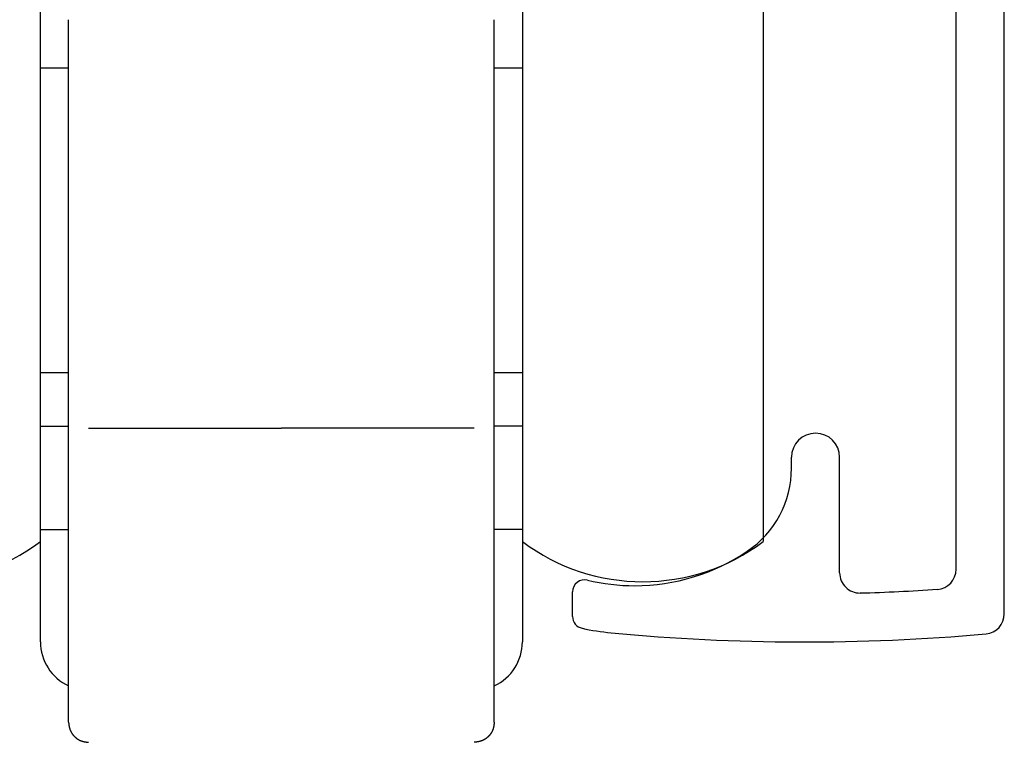
# Model space of a CAD drawing. Extents: x 19 to 1171, y 16 to 831.
# Drawn here: x 413 to 437, y 638 to 656 of the extents above; entities that cross this region are included whole.
import ezdxf

# ---------------------------------------------------------------- set-up
doc = ezdxf.new("R2010")
doc.units = 0
doc.layers.add('KI1', color=7, linetype='CONTINUOUS')
doc.layers.add('KI2', color=4, linetype='CONTINUOUS')

msp = doc.modelspace()

# ---------------------------------------------------------------- linework, layer by layer
at = {"layer": 'KI1'}
for p, q in [((437.302, 641.606), (437.302, 663.506)), ((436.102, 642.715), (436.102, 656.703)), ((432.002, 645.235), (432.002, 645.506)), ((433.202, 642.625), (433.202, 645.506)), ((426.552, 641.54), (426.552, 642.155))]:
    msp.add_line(p, q, dxfattribs=at)
for centre, radius, start, end in [((432.602, 645.506), 0.6, 0, 180), ((429.502, 645.235), 2.5, 304.0558, 0), ((428.102, 647.306), 5, 270, 304.0558), ((433.702, 642.625), 0.5, 180, 271.6118), ((435.602, 642.715), 0.5, 273.8316, 0), ((426.852, 642.155), 0.3, 76.3583, 180), ((428.102, 647.306), 5, 256.3583, 270), ((432.321, 691.705), 49.599, 271.6118, 273.8316), ((436.802, 641.606), 0.5, 275.1111, 0), ((426.852, 641.54), 0.3, 180, 257.7684), ((428.102, 647.306), 6.2, 257.7684, 264.5719), ((432.321, 691.705), 50.799, 264.5719, 275.1111)]:
    msp.add_arc(centre, radius, start, end, dxfattribs=at)
at = {"layer": 'KI2'}
for p, q in [((413.302, 643.406), (413.302, 659.406)), ((425.302, 659.406), (425.302, 643.406)), ((431.302, 659.406), (431.302, 643.406)), ((414.002, 646.375), (414.002, 656.406)), ((424.602, 646.375), (424.602, 656.406)), ((413.302, 655.206), (414.002, 655.206)), ((424.602, 655.206), (425.302, 655.206)), ((414.002, 647.606), (413.302, 647.606)), ((425.302, 647.606), (424.602, 647.606)), ((413.302, 646.282), (414.002, 646.282)), ((414.002, 642.406), (414.002, 646.375)), ((424.602, 642.406), (424.602, 646.375)), ((425.302, 646.282), (424.602, 646.282)), ((414.502, 646.227), (419.302, 646.227)), ((424.102, 646.227), (419.302, 646.227)), ((413.302, 643.706), (414.002, 643.706)), ((425.302, 643.706), (424.602, 643.706)), ((413.302, 640.906), (413.302, 643.406)), ((425.302, 643.406), (425.302, 640.906)), ((414.002, 638.906), (414.002, 642.406)), ((424.602, 638.906), (424.602, 642.406))]:
    msp.add_line(p, q, dxfattribs=at)
for points in [[(414.002, 638.906, 0), (414.003, 638.902, 0), (414.003, 638.899, 0), (414.003, 638.895, 0), (414.004, 638.892, 0), (414.004, 638.888, 0), (414.005, 638.885, 0), (414.005, 638.881, 0), (414.006, 638.878, 0), (414.006, 638.874, 0), (414.006, 638.871, 0), (414.007, 638.867, 0), (414.007, 638.864, 0), (414.008, 638.86, 0), (414.008, 638.857, 0), (414.009, 638.853, 0), (414.009, 638.85, 0), (414.01, 638.846, 0), (414.01, 638.843, 0), (414.011, 638.839, 0), (414.011, 638.836, 0), (414.012, 638.832, 0), (414.012, 638.829, 0), (414.013, 638.825, 0), (414.013, 638.822, 0), (414.014, 638.818, 0), (414.015, 638.815, 0), (414.015, 638.811, 0), (414.016, 638.808, 0), (414.017, 638.804, 0), (414.017, 638.801, 0), (414.018, 638.797, 0), (414.019, 638.794, 0), (414.019, 638.791, 0), (414.02, 638.787, 0), (414.021, 638.784, 0), (414.021, 638.78, 0), (414.022, 638.777, 0), (414.023, 638.774, 0), (414.024, 638.77, 0), (414.025, 638.767, 0), (414.025, 638.763, 0), (414.026, 638.76, 0), (414.027, 638.757, 0), (414.028, 638.753, 0), (414.029, 638.75, 0), (414.03, 638.747, 0), (414.031, 638.743, 0), (414.032, 638.74, 0), (414.033, 638.737, 0), (414.034, 638.733, 0), (414.035, 638.73, 0), (414.036, 638.727, 0), (414.037, 638.724, 0), (414.039, 638.72, 0), (414.04, 638.717, 0), (414.041, 638.714, 0), (414.042, 638.711, 0), (414.044, 638.707, 0), (414.045, 638.704, 0), (414.046, 638.701, 0), (414.048, 638.698, 0), (414.049, 638.694, 0), (414.05, 638.691, 0), (414.052, 638.688, 0), (414.053, 638.685, 0), (414.055, 638.682, 0), (414.056, 638.679, 0), (414.058, 638.676, 0), (414.06, 638.672, 0), (414.061, 638.669, 0), (414.063, 638.666, 0), (414.064, 638.663, 0), (414.066, 638.66, 0), (414.068, 638.657, 0), (414.07, 638.654, 0), (414.071, 638.651, 0), (414.073, 638.648, 0), (414.075, 638.645, 0), (414.077, 638.642, 0), (414.079, 638.639, 0), (414.081, 638.636, 0), (414.082, 638.633, 0), (414.084, 638.63, 0), (414.086, 638.627, 0), (414.088, 638.624, 0), (414.09, 638.621, 0), (414.092, 638.618, 0), (414.094, 638.616, 0), (414.097, 638.613, 0), (414.099, 638.61, 0), (414.101, 638.607, 0), (414.103, 638.604, 0), (414.105, 638.601, 0), (414.107, 638.599, 0), (414.109, 638.596, 0), (414.112, 638.593, 0), (414.114, 638.59, 0), (414.116, 638.588, 0), (414.118, 638.585, 0), (414.121, 638.582, 0), (414.123, 638.579, 0), (414.125, 638.577, 0), (414.128, 638.574, 0), (414.13, 638.572, 0), (414.133, 638.569, 0), (414.135, 638.566, 0), (414.137, 638.564, 0), (414.14, 638.561, 0), (414.142, 638.559, 0), (414.145, 638.556, 0), (414.147, 638.553, 0), (414.15, 638.551, 0), (414.152, 638.548, 0), (414.155, 638.546, 0), (414.157, 638.544, 0), (414.16, 638.541, 0), (414.163, 638.539, 0), (414.165, 638.536, 0), (414.168, 638.534, 0), (414.171, 638.531, 0), (414.173, 638.529, 0), (414.176, 638.527, 0), (414.179, 638.524, 0), (414.181, 638.522, 0), (414.184, 638.52, 0), (414.187, 638.518, 0), (414.189, 638.515, 0), (414.192, 638.513, 0), (414.195, 638.511, 0), (414.198, 638.509, 0), (414.201, 638.507, 0), (414.203, 638.504, 0), (414.206, 638.502, 0), (414.209, 638.5, 0), (414.212, 638.498, 0), (414.215, 638.496, 0), (414.218, 638.494, 0), (414.221, 638.492, 0), (414.224, 638.49, 0), (414.227, 638.488, 0), (414.229, 638.486, 0), (414.232, 638.484, 0), (414.235, 638.482, 0), (414.238, 638.481, 0), (414.241, 638.479, 0), (414.244, 638.477, 0), (414.247, 638.475, 0), (414.25, 638.473, 0), (414.253, 638.472, 0), (414.257, 638.47, 0), (414.26, 638.468, 0), (414.263, 638.466, 0), (414.266, 638.465, 0), (414.269, 638.463, 0), (414.272, 638.462, 0), (414.275, 638.46, 0), (414.278, 638.458, 0), (414.281, 638.457, 0), (414.285, 638.455, 0), (414.288, 638.454, 0), (414.291, 638.453, 0), (414.294, 638.451, 0), (414.297, 638.45, 0), (414.301, 638.448, 0), (414.304, 638.447, 0), (414.307, 638.446, 0), (414.31, 638.445, 0), (414.313, 638.443, 0), (414.317, 638.442, 0), (414.32, 638.441, 0), (414.323, 638.44, 0), (414.327, 638.439, 0), (414.33, 638.438, 0), (414.333, 638.437, 0), (414.336, 638.435, 0), (414.34, 638.434, 0), (414.343, 638.433, 0), (414.346, 638.433, 0), (414.35, 638.432, 0), (414.353, 638.431, 0), (414.356, 638.43, 0), (414.36, 638.429, 0), (414.363, 638.428, 0), (414.367, 638.427, 0), (414.37, 638.426, 0), (414.373, 638.426, 0), (414.377, 638.425, 0), (414.38, 638.424, 0), (414.384, 638.423, 0), (414.387, 638.423, 0), (414.39, 638.422, 0), (414.394, 638.421, 0), (414.397, 638.421, 0), (414.401, 638.42, 0), (414.404, 638.419, 0), (414.408, 638.419, 0), (414.411, 638.418, 0), (414.415, 638.418, 0), (414.418, 638.417, 0), (414.422, 638.416, 0), (414.425, 638.416, 0), (414.428, 638.415, 0), (414.432, 638.415, 0), (414.435, 638.414, 0), (414.439, 638.414, 0), (414.442, 638.413, 0), (414.446, 638.413, 0), (414.449, 638.412, 0), (414.453, 638.412, 0), (414.456, 638.411, 0), (414.46, 638.411, 0), (414.463, 638.41, 0), (414.467, 638.41, 0), (414.47, 638.41, 0), (414.474, 638.409, 0), (414.477, 638.409, 0), (414.481, 638.408, 0), (414.485, 638.408, 0), (414.488, 638.407, 0), (414.492, 638.407, 0), (414.495, 638.407, 0), (414.499, 638.406, 0), (414.502, 638.406, 0)], [(424.602, 638.906, 0), (424.602, 638.902, 0), (424.601, 638.899, 0), (424.601, 638.895, 0), (424.6, 638.892, 0), (424.6, 638.888, 0), (424.6, 638.885, 0), (424.599, 638.881, 0), (424.599, 638.878, 0), (424.598, 638.874, 0), (424.598, 638.871, 0), (424.597, 638.867, 0), (424.597, 638.864, 0), (424.596, 638.86, 0), (424.596, 638.857, 0), (424.595, 638.853, 0), (424.595, 638.85, 0), (424.594, 638.846, 0), (424.594, 638.843, 0), (424.593, 638.839, 0), (424.593, 638.836, 0), (424.592, 638.832, 0), (424.592, 638.829, 0), (424.591, 638.825, 0), (424.591, 638.822, 0), (424.59, 638.818, 0), (424.59, 638.815, 0), (424.589, 638.811, 0), (424.588, 638.808, 0), (424.588, 638.804, 0), (424.587, 638.801, 0), (424.586, 638.797, 0), (424.586, 638.794, 0), (424.585, 638.791, 0), (424.584, 638.787, 0), (424.584, 638.784, 0), (424.583, 638.78, 0), (424.582, 638.777, 0), (424.581, 638.774, 0), (424.58, 638.77, 0), (424.58, 638.767, 0), (424.579, 638.763, 0), (424.578, 638.76, 0), (424.577, 638.757, 0), (424.576, 638.753, 0), (424.575, 638.75, 0), (424.574, 638.747, 0), (424.573, 638.743, 0), (424.572, 638.74, 0), (424.571, 638.737, 0), (424.57, 638.733, 0), (424.569, 638.73, 0), (424.568, 638.727, 0), (424.567, 638.724, 0), (424.566, 638.72, 0), (424.564, 638.717, 0), (424.563, 638.714, 0), (424.562, 638.711, 0), (424.561, 638.707, 0), (424.559, 638.704, 0), (424.558, 638.701, 0), (424.557, 638.698, 0), (424.555, 638.694, 0), (424.554, 638.691, 0), (424.552, 638.688, 0), (424.551, 638.685, 0), (424.549, 638.682, 0), (424.548, 638.679, 0), (424.546, 638.676, 0), (424.545, 638.672, 0), (424.543, 638.669, 0), (424.541, 638.666, 0), (424.54, 638.663, 0), (424.538, 638.66, 0), (424.536, 638.657, 0), (424.535, 638.654, 0), (424.533, 638.651, 0), (424.531, 638.648, 0), (424.529, 638.645, 0), (424.527, 638.642, 0), (424.526, 638.639, 0), (424.524, 638.636, 0), (424.522, 638.633, 0), (424.52, 638.63, 0), (424.518, 638.627, 0), (424.516, 638.624, 0), (424.514, 638.621, 0), (424.512, 638.618, 0), (424.51, 638.616, 0), (424.508, 638.613, 0), (424.506, 638.61, 0), (424.503, 638.607, 0), (424.501, 638.604, 0), (424.499, 638.601, 0), (424.497, 638.599, 0), (424.495, 638.596, 0), (424.493, 638.593, 0), (424.49, 638.59, 0), (424.488, 638.588, 0), (424.486, 638.585, 0), (424.483, 638.582, 0), (424.481, 638.579, 0), (424.479, 638.577, 0), (424.476, 638.574, 0), (424.474, 638.572, 0), (424.472, 638.569, 0), (424.469, 638.566, 0), (424.467, 638.564, 0), (424.464, 638.561, 0), (424.462, 638.559, 0), (424.459, 638.556, 0), (424.457, 638.553, 0), (424.454, 638.551, 0), (424.452, 638.548, 0), (424.449, 638.546, 0), (424.447, 638.544, 0), (424.444, 638.541, 0), (424.442, 638.539, 0), (424.439, 638.536, 0), (424.436, 638.534, 0), (424.434, 638.531, 0), (424.431, 638.529, 0), (424.428, 638.527, 0), (424.426, 638.524, 0), (424.423, 638.522, 0), (424.42, 638.52, 0), (424.417, 638.518, 0), (424.415, 638.515, 0), (424.412, 638.513, 0), (424.409, 638.511, 0), (424.406, 638.509, 0), (424.404, 638.507, 0), (424.401, 638.504, 0), (424.398, 638.502, 0), (424.395, 638.5, 0), (424.392, 638.498, 0), (424.389, 638.496, 0), (424.386, 638.494, 0), (424.384, 638.492, 0), (424.381, 638.49, 0), (424.378, 638.488, 0), (424.375, 638.486, 0), (424.372, 638.484, 0), (424.369, 638.482, 0), (424.366, 638.481, 0), (424.363, 638.479, 0), (424.36, 638.477, 0), (424.357, 638.475, 0), (424.354, 638.473, 0), (424.351, 638.472, 0), (424.348, 638.47, 0), (424.345, 638.468, 0), (424.342, 638.466, 0), (424.338, 638.465, 0), (424.335, 638.463, 0), (424.332, 638.462, 0), (424.329, 638.46, 0), (424.326, 638.458, 0), (424.323, 638.457, 0), (424.32, 638.455, 0), (424.316, 638.454, 0), (424.313, 638.453, 0), (424.31, 638.451, 0), (424.307, 638.45, 0), (424.304, 638.448, 0), (424.3, 638.447, 0), (424.297, 638.446, 0), (424.294, 638.445, 0), (424.291, 638.443, 0), (424.287, 638.442, 0), (424.284, 638.441, 0), (424.281, 638.44, 0), (424.278, 638.439, 0), (424.274, 638.438, 0), (424.271, 638.437, 0), (424.268, 638.435, 0), (424.264, 638.434, 0), (424.261, 638.433, 0), (424.258, 638.433, 0), (424.254, 638.432, 0), (424.251, 638.431, 0), (424.248, 638.43, 0), (424.244, 638.429, 0), (424.241, 638.428, 0), (424.238, 638.427, 0), (424.234, 638.426, 0), (424.231, 638.426, 0), (424.227, 638.425, 0), (424.224, 638.424, 0), (424.221, 638.423, 0), (424.217, 638.423, 0), (424.214, 638.422, 0), (424.21, 638.421, 0), (424.207, 638.421, 0), (424.203, 638.42, 0), (424.2, 638.419, 0), (424.197, 638.419, 0), (424.193, 638.418, 0), (424.19, 638.418, 0), (424.186, 638.417, 0), (424.183, 638.416, 0), (424.179, 638.416, 0), (424.176, 638.415, 0), (424.172, 638.415, 0), (424.169, 638.414, 0), (424.165, 638.414, 0), (424.162, 638.413, 0), (424.158, 638.413, 0), (424.155, 638.412, 0), (424.151, 638.412, 0), (424.148, 638.411, 0), (424.144, 638.411, 0), (424.141, 638.41, 0), (424.137, 638.41, 0), (424.134, 638.41, 0), (424.13, 638.409, 0), (424.127, 638.409, 0), (424.123, 638.408, 0), (424.12, 638.408, 0), (424.116, 638.407, 0), (424.113, 638.407, 0), (424.109, 638.407, 0), (424.106, 638.406, 0), (424.102, 638.406, 0)]]:
    msp.add_polyline3d(points, dxfattribs=at)
for centre, radius, start, end in [((410.302, 647.406), 5, 233.1301, 306.8699), ((428.302, 647.406), 5, 233.1301, 306.8699), ((414.502, 640.906), 1.2, 180, 245.3757), ((424.102, 640.906), 1.2, 294.6243, 0)]:
    msp.add_arc(centre, radius, start, end, dxfattribs=at)

doc.saveas('drawing.dxf')
